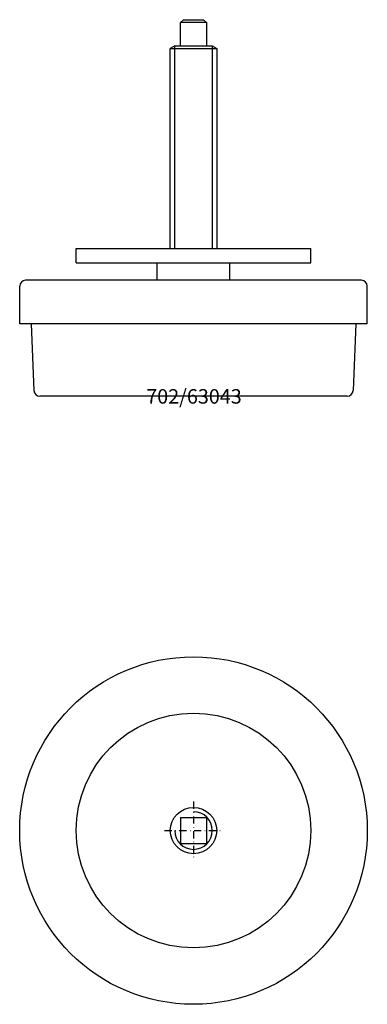
# Model space of a CAD drawing. Extents: x -60 to 60, y -210 to 130.
import ezdxf
from ezdxf.enums import TextEntityAlignment as Align

# ---------------------------------------------------------------- set-up
doc = ezdxf.new("R2010")
doc.units = 0
doc.linetypes.add('DASHDOT', pattern=[1, 0.5, -0.25, 0, -0.25])
doc.layers.get('0').update_dxf_attribs({"linetype": 'CONTINUOUS'})
for name, color, linetype in [('ABSORBING', 7, 'CONTINUOUS'), ('AXIS', 1, 'CONTINUOUS'), ('MARBETT-FEET', 4, 'CONTINUOUS'), ('TEXT', 5, 'CONTINUOUS')]:
    doc.layers.add(name, color=color, linetype=linetype)
doc.styles.add('DISTINTA', font='romand.shx', dxfattribs={"height": 45})

# ---------------------------------------------------------------- blocks, each defined once
blk = doc.blocks.new('DISBLO')
at = {"layer": 'TEXT', "style": 'DISTINTA'}
blk.add_attdef('TESTO', text='', height=5, dxfattribs=at).set_placement((0.173909, -2.578919), align=Align.CENTER)
blk = doc.blocks.new('63043A')
at = {"layer": 'ABSORBING'}
for p, q in [((-4.5, 129), (-3.5, 130)), ((-3.5, 130), (3.5, 130)), ((4.5, 129), (3.5, 130)), ((-4.5, 121), (-4.5, 129)), ((4.5, 129), (-4.5, 129)), ((4.5, 129), (4.5, 121)), ((-6.5, 121), (-8, 120)), ((-6.5, 121), (6.5, 121)), ((-6.5, 51), (-6.5, 121)), ((6.5, 121), (8, 120)), ((6.5, 121), (6.5, 51)), ((-40.5, 51), (40.5, 51)), ((-40.5, 46), (-40.5, 51)), ((40.5, 46), (40.5, 51)), ((-40.5, 46), (40.5, 46)), ((-12.5, 40), (-12.5, 46)), ((12.5, 40), (12.5, 46)), ((-60, 25), (-60, 38)), ((58, 40), (-58, 40)), ((60, 25), (60, 38)), ((60, 25), (-60, 25)), ((-56, 25), (-55.095006, 1.900125)), ((56, 25), (55.095006, 1.900125)), ((53.097502, 0), (-53.097502, 0))]:
    blk.add_line(p, q, dxfattribs=at)
blk.add_lwpolyline([(-8, 51), (-8, 120), (8, 120), (8, 51)], dxfattribs=at)
for centre, start, end in [((-58, 38), 90, 180), ((58, 38), 0, 90), ((-53.097502, 2), 182.862405, 270), ((53.097502, 2), 270, 357.137595)]:
    blk.add_arc(centre, 2, start, end, dxfattribs=at)
blk = doc.blocks.new('63043B')
at = {"layer": 'ABSORBING'}
for p, q in [((-4.5, 4.5), (4.5, 4.5)), ((-4.5, 4.5), (-4.5, -4.5)), ((4.5, 4.5), (4.5, -4.5)), ((-4.5, -4.5), (4.5, -4.5))]:
    blk.add_line(p, q, dxfattribs=at)
for radius in [60, 40.5, 8]:
    blk.add_circle((0, 0), radius, dxfattribs=at)
blk.add_arc((0, 0), 6.5, 180, 90, dxfattribs=at)
at = {"layer": 'AXIS', "linetype": 'DASHDOT', "ltscale": 5}
for p, q in [((0, 10), (0, -10)), ((-10, 0), (10, 0))]:
    blk.add_line(p, q, dxfattribs=at)
blk = doc.blocks.new('63043')
blk.add_blockref('DISBLO', (0, 0)).add_auto_attribs({'TESTO': '702/63043'})
at = {"layer": 'MARBETT-FEET'}
for name, p in [('63043A', (0, 0)), ('63043B', (0, -150))]:
    blk.add_blockref(name, p, dxfattribs=at)

msp = doc.modelspace()

# ---------------------------------------------------------------- block references
msp.add_blockref('63043', (0, 0))

doc.saveas('drawing.dxf')
